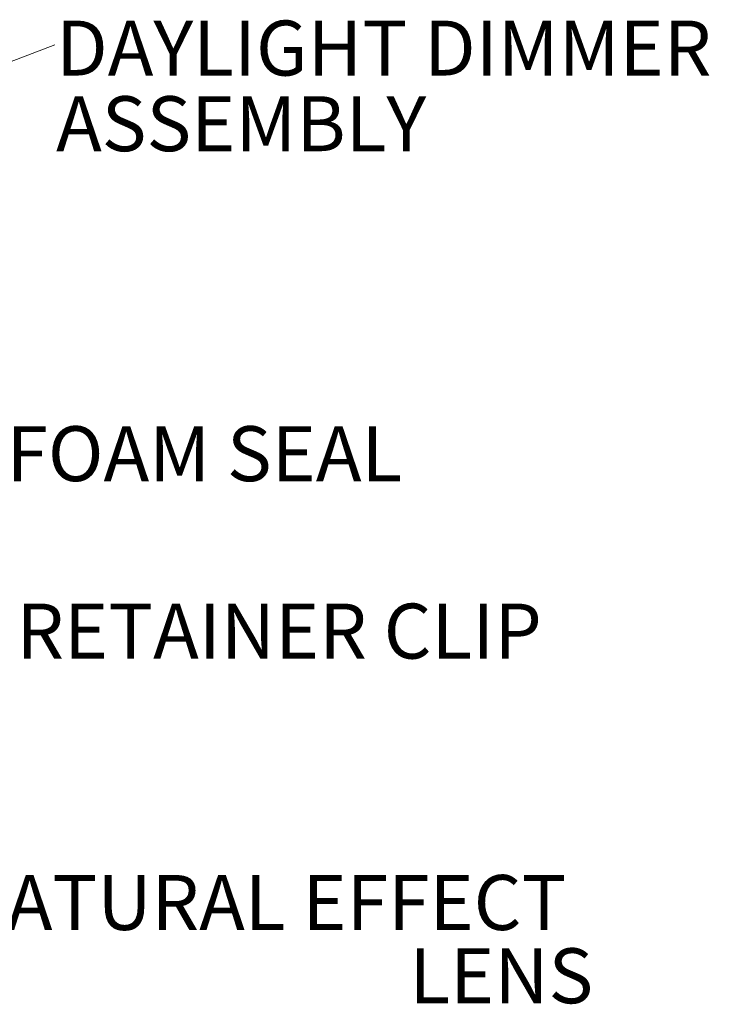
# Model space of a CAD drawing. Units: inches. Extents: x 2 to 154, y 1 to 99.
# Drawn here: x 102 to 113, y 49 to 66 of the extents above; entities that cross this region are included whole.
import ezdxf

# ---------------------------------------------------------------- set-up
doc = ezdxf.new("R2010")
doc.units = ezdxf.units.IN
doc.header["$MEASUREMENT"] = 0
doc.layers.add('SLD-0', color=7, linetype='Continuous')
doc.styles.add('SLDTEXTSTYLE0', font='TXT', dxfattribs={"width": 0.75})

# ---------------------------------------------------------------- blocks, each defined once
blk = doc.blocks.new('SW_NOTE_0_83')
at = {"layer": 'SLD-0', "color": 0, "insert": (3.325, 1.209), "char_height": 0.9375, "attachment_point": 2, "style": 'SLDTEXTSTYLE0'}
blk.add_mtext('FOAM SEAL', dxfattribs=at)
blk = doc.blocks.new('SW_NOTE_31')
at = {"layer": 'SLD-0', "color": 7}
blk.add_blockref('SW_NOTE_0_83', (-0.107, -0.64), dxfattribs=at)
blk = doc.blocks.new('SW_NOTE_0_84')
at = {"layer": 'SLD-0', "color": 0, "insert": (0, 1.209), "char_height": 0.9375, "attachment_point": 1, "style": 'SLDTEXTSTYLE0'}
blk.add_mtext('DAYLIGHT DIMMER', dxfattribs=at)
blk = doc.blocks.new('SW_NOTE_0_85')
at = {"layer": 'SLD-0', "color": 0, "insert": (0, 1.209), "char_height": 0.9375, "attachment_point": 1, "style": 'SLDTEXTSTYLE0'}
blk.add_mtext('ASSEMBLY', dxfattribs=at)
blk = doc.blocks.new('SW_NOTE_32')
at = {"layer": 'SLD-0', "color": 7}
for name, p in [('SW_NOTE_0_84', (0.023, -0.794)), ('SW_NOTE_0_85', (0.023, -2.084))]:
    blk.add_blockref(name, p, dxfattribs=at)
blk = doc.blocks.new('SW_NOTE_0_81')
at = {"layer": 'SLD-0', "color": 0, "insert": (9.639, 1.209), "char_height": 0.9375, "attachment_point": 3, "style": 'SLDTEXTSTYLE0'}
blk.add_mtext('NATURAL EFFECT', dxfattribs=at)
blk = doc.blocks.new('SW_NOTE_0_82')
at = {"layer": 'SLD-0', "color": 0, "insert": (2.754, 1.209), "char_height": 0.9375, "attachment_point": 3, "style": 'SLDTEXTSTYLE0'}
blk.add_mtext('LENS', dxfattribs=at)
blk = doc.blocks.new('SW_NOTE_30')
at = {"layer": 'SLD-0', "color": 7}
for name, p in [('SW_NOTE_0_81', (-0.249, -0.777)), ('SW_NOTE_0_82', (7.092, -2.027))]:
    blk.add_blockref(name, p, dxfattribs=at)
blk = doc.blocks.new('SW_NOTE_0_80')
at = {"layer": 'SLD-0', "color": 0, "insert": (0, 1.209), "char_height": 0.9375, "attachment_point": 1, "style": 'SLDTEXTSTYLE0'}
blk.add_mtext('RETAINER CLIP', dxfattribs=at)
blk = doc.blocks.new('SW_NOTE_29')
at = {"layer": 'SLD-0', "color": 7}
blk.add_blockref('SW_NOTE_0_80', (0.02, -0.777), dxfattribs=at)

msp = doc.modelspace()

# ---------------------------------------------------------------- linework, layer by layer
at = {"layer": 'SLD-0', "color": 7, "linetype": 'Continuous', "lineweight": 18}
msp.add_line((99.565, 64.791), (102.284, 65.825), dxfattribs=at)

# ---------------------------------------------------------------- block references
at = {"color": 7, "linetype": 'Continuous'}
for name, p in [('SW_NOTE_32', (102.284, 65.825)), ('SW_NOTE_31', (101.615, 58.753)), ('SW_NOTE_29', (101.609, 55.864)), ('SW_NOTE_30', (101.615, 51.235))]:
    msp.add_blockref(name, p, dxfattribs=at)

doc.saveas('drawing.dxf')
